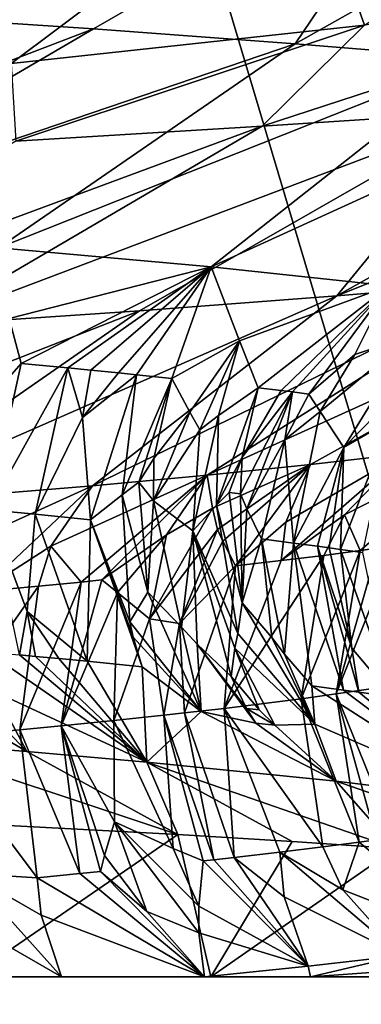
# Model space of a CAD drawing. Extents: x -37.5 to 37.5, y -37.5 to 37.5.
# Drawn here: x 8.8 to 9.1, y -30.4 to -29.5 of the extents above; entities that cross this region are included whole.
import ezdxf

# ---------------------------------------------------------------- set-up
doc = ezdxf.new("R2010")
doc.units = 0
doc.header["$MEASUREMENT"] = 0

msp = doc.modelspace()

# ---------------------------------------------------------------- linework, layer by layer
for points in [[(-24.59314, -28.0431), (32.89505, 17.582769), (-22.706377, -29.591526)], [(-22.706377, -29.591526), (32.89505, 17.582769), (36.801109, 6.075888)], [(-22.706377, -29.591526), (36.801109, 6.075888), (-3.655971, -37.119698)], [(36.801109, 6.075888), (37.119698, 3.655971), (-3.655971, -37.119698)], [(37.119698, 3.655971), (37.219444, 2.439491), (-3.655971, -37.119698)], [(-3.655971, -37.119698), (37.219444, 2.439491), (37.279331, 1.220399)], [(-3.655971, -37.119698), (37.279331, 1.220399), (37.299301, 0)], [(-3.655971, -37.119698), (37.299301, 0), (36.980202, -4.868536)], [(-3.655971, -37.119698), (36.980202, -4.868536), (35.693207, -10.827416)], [(7.028284, -10.757589, 9), (21.534391, -30.051208, 9), (7.610223, -10.354081, 9)], [(7.610223, -10.354081, 9), (21.534391, -30.051208, 9), (22.506109, -29.330534, 9)], [(6.425, -11.128427, 9), (19.522842, -31.395285, 9), (7.028284, -10.757589, 9)], [(7.028284, -10.757589, 9), (19.522842, -31.395285, 9), (20.539614, -30.739704, 9)], [(7.028284, -10.757589, 9), (20.539614, -30.739704, 9), (21.534391, -30.051208, 9)], [(-3.655971, -37.119698), (35.693207, -10.827416), (23.662428, -28.83275)], [(5.802204, -11.465466, 9), (17.427692, -32.604919, 9), (6.425, -11.128427, 9)], [(6.425, -11.128427, 9), (17.427692, -32.604919, 9), (18.485165, -32.017242, 9)], [(6.425, -11.128427, 9), (18.485165, -32.017242, 9), (19.522842, -31.395285, 9)], [(5.161786, -11.767687, 9), (15.257915, -33.674934, 9), (5.802204, -11.465466, 9)], [(5.802204, -11.465466, 9), (15.257915, -33.674934, 9), (16.351559, -33.157681, 9)], [(5.802204, -11.465466, 9), (16.351559, -33.157681, 9), (17.427692, -32.604919, 9)], [(4.505692, -12.034169, 9), (14.147932, -34.156132, 9), (5.161786, -11.767687, 9)], [(5.161786, -11.767687, 9), (14.147932, -34.156132, 9), (15.257915, -33.674934, 9)], [(3.835915, -12.264104, 9), (11.883722, -35.00832, 9), (4.505692, -12.034169, 9)], [(4.505692, -12.034169, 9), (11.883722, -35.00832, 9), (13.0228, -34.60075, 9)], [(4.505692, -12.034169, 9), (13.0228, -34.60075, 9), (14.147932, -34.156132, 9)], [(3.154489, -12.456794, 9), (9.568625, -35.710594, 9), (3.835915, -12.264104, 9)], [(3.835915, -12.264104, 9), (9.568625, -35.710594, 9), (10.73192, -35.378399, 9)], [(3.835915, -12.264104, 9), (10.73192, -35.378399, 9), (11.883722, -35.00832, 9)], [(3.154489, -12.456794, 9), (8.395084, -36.004551, 9), (9.568625, -35.710594, 9)], [(-3.655971, -37.119698), (23.662428, -28.83275), (18.649651, -32.302143)], [(8.659024, -29.498383, 27.468157), (9.162755, -29.335279, 27.722908), (8.856007, -29.511503, 27.866096)], [(9.162755, -29.335279, 27.722908), (9.034552, -29.524624, 28.272642), (8.856007, -29.511503, 27.866096)], [(9.162755, -29.335279, 27.722908), (9.347484, -29.3484, 28.143538), (9.034552, -29.524624, 28.272642)], [(9.039907, -29.35, 37.242386), (8.707372, -29.35, 37.777905), (8.783258, -29.542112, 37.298931)], [(9.095966, -29.508375, 36.814655), (9.039907, -29.35, 37.242386), (8.783258, -29.542112, 37.298931)], [(9.347484, -29.3484, 28.143538), (9.194375, -29.537745, 28.686928), (9.034552, -29.524624, 28.272642)], [(9.339547, -29.35, 36.68779), (9.039907, -29.35, 37.242386), (9.095966, -29.508375, 36.814655)], [(9.00545, -29.5977, 36.598026), (9.381754, -29.474659, 36.312237), (9.095966, -29.508375, 36.814655)], [(9.205086, -29.584579, 36.1842), (9.381754, -29.474659, 36.312237), (9.00545, -29.5977, 36.598026)], [(8.659024, -29.498383, 27.468157), (8.856007, -29.511503, 27.866096), (8.419209, -29.678766, 27.742311)], [(8.787323, -29.610821, 37.002411), (9.095966, -29.508375, 36.814655), (8.783258, -29.542112, 37.298931)], [(9.00545, -29.5977, 36.598026), (9.095966, -29.508375, 36.814655), (8.787323, -29.610821, 37.002411)], [(8.856007, -29.511503, 27.866096), (8.553344, -29.688168, 28.018633), (8.419209, -29.678766, 27.742311)], [(8.856007, -29.511503, 27.866096), (9.034552, -29.524624, 28.272642), (8.553344, -29.688168, 28.018633)], [(9.034552, -29.524624, 28.272642), (8.771853, -29.70509, 28.526449), (8.553344, -29.688168, 28.018633)], [(9.034552, -29.524624, 28.272642), (9.194375, -29.537745, 28.686928), (8.771853, -29.70509, 28.526449)], [(9.194375, -29.537745, 28.686928), (8.960246, -29.722012, 29.046196), (8.771853, -29.70509, 28.526449)], [(9.194375, -29.537745, 28.686928), (9.335245, -29.550865, 29.108059), (8.960246, -29.722012, 29.046196)], [(9.335245, -29.550865, 29.108059), (9.117873, -29.738934, 29.576086), (8.960246, -29.722012, 29.046196)], [(9.547148, -29.558336, 35.331623), (9.385797, -29.571459, 35.761784), (9.071582, -29.747681, 35.635849)], [(9.547148, -29.558336, 35.331623), (9.071582, -29.747681, 35.635849), (9.227531, -29.73456, 35.220089)], [(9.385797, -29.571459, 35.761784), (9.205086, -29.584579, 36.1842), (9.071582, -29.747681, 35.635849)], [(9.205086, -29.584579, 36.1842), (9.00545, -29.5977, 36.598026), (8.703968, -29.773924, 36.444096)], [(9.205086, -29.584579, 36.1842), (8.703968, -29.773924, 36.444096), (8.896921, -29.760801, 36.044125)], [(9.071582, -29.747681, 35.635849), (9.205086, -29.584579, 36.1842), (8.896921, -29.760801, 36.044125)], [(9.00545, -29.5977, 36.598026), (8.493143, -29.787045, 36.834942), (8.703968, -29.773924, 36.444096)], [(9.00545, -29.5977, 36.598026), (8.787323, -29.610821, 37.002411), (8.493143, -29.787045, 36.834942)], [(8.781339, -29.76759, 28.749321), (8.771853, -29.70509, 28.526449), (8.960246, -29.722012, 29.046196)], [(8.781339, -29.76759, 28.749321), (8.960246, -29.722012, 29.046196), (8.792038, -29.8076, 28.857388)], [(8.833461, -29.811449, 28.975834), (8.792038, -29.8076, 28.857388), (8.960246, -29.722012, 29.046196)], [(8.833461, -29.811449, 28.975834), (8.960246, -29.722012, 29.046196), (8.853577, -29.813372, 29.035263)], [(8.853577, -29.813372, 29.035263), (8.960246, -29.722012, 29.046196), (8.878114, -29.815811, 29.109659)], [(8.878114, -29.815811, 29.109659), (8.960246, -29.722012, 29.046196), (8.894127, -29.817436, 29.159369)], [(8.894127, -29.817436, 29.159369), (8.960246, -29.722012, 29.046196), (8.925322, -29.820688, 29.259052)], [(8.925322, -29.820688, 29.259052), (8.960246, -29.722012, 29.046196), (8.985198, -29.787596, 29.365158)], [(9.36435, -29.721439, 34.797668), (8.956557, -29.906271, 34.96497), (9.048326, -29.89687, 34.671844)], [(9.36435, -29.721439, 34.797668), (9.227531, -29.73456, 35.220089), (8.956557, -29.906271, 34.96497)], [(8.985198, -29.787596, 29.365158), (8.960246, -29.722012, 29.046196), (9.117873, -29.738934, 29.576086)], [(9.36435, -29.721439, 34.797668), (9.048326, -29.89687, 34.671844), (9.130501, -29.88747, 34.375908)], [(9.227531, -29.73456, 35.220089), (9.071582, -29.747681, 35.635849), (8.855295, -29.915672, 35.254955)], [(9.227531, -29.73456, 35.220089), (8.855295, -29.915672, 35.254955), (8.956557, -29.906271, 34.96497)], [(8.985198, -29.787596, 29.365158), (9.117873, -29.738934, 29.576086), (9.001793, -29.829149, 29.521753)], [(9.022189, -29.831539, 29.596994), (9.001793, -29.829149, 29.521753), (9.117873, -29.738934, 29.576086)], [(9.022189, -29.831539, 29.596994), (9.117873, -29.738934, 29.576086), (9.032153, -29.832733, 29.63468)], [(9.032153, -29.832733, 29.63468), (9.117873, -29.738934, 29.576086), (9.046805, -29.834524, 29.69128)], [(9.046805, -29.834524, 29.69128), (9.117873, -29.738934, 29.576086), (9.087573, -29.799644, 29.743187)], [(9.087573, -29.799644, 29.743187), (9.117873, -29.738934, 29.576086), (9.139153, -29.782097, 29.8664)], [(9.071582, -29.747681, 35.635849), (8.649446, -29.932594, 35.768032), (8.855295, -29.915672, 35.254955)], [(9.071582, -29.747681, 35.635849), (8.896921, -29.760801, 36.044125), (8.649446, -29.932594, 35.768032)], [(8.896921, -29.760801, 36.044125), (8.703968, -29.773924, 36.444096), (8.413898, -29.949516, 36.268173)], [(8.896921, -29.760801, 36.044125), (8.413898, -29.949516, 36.268173), (8.649446, -29.932594, 35.768032)], [(8.768987, -29.833508, 28.835188), (8.781339, -29.76759, 28.749321), (8.792038, -29.8076, 28.857388)], [(8.941462, -29.8507, 29.361986), (8.925322, -29.820688, 29.259052), (8.985198, -29.787596, 29.365158)], [(8.941462, -29.8507, 29.361986), (8.985198, -29.787596, 29.365158), (8.950235, -29.866251, 29.413132)], [(8.950235, -29.866251, 29.413132), (8.985198, -29.787596, 29.365158), (8.966801, -29.853521, 29.449455)], [(8.966801, -29.853521, 29.449455), (8.985198, -29.787596, 29.365158), (9.001793, -29.829149, 29.521753)], [(9.05687, -29.849928, 29.76207), (9.139153, -29.782097, 29.8664), (9.077643, -29.881872, 29.903168)], [(9.087573, -29.799644, 29.743187), (9.139153, -29.782097, 29.8664), (9.05687, -29.849928, 29.76207)], [(9.139153, -29.782097, 29.8664), (9.149865, -29.808105, 30.010412), (9.077643, -29.881872, 29.903168)], [(9.046805, -29.834524, 29.69128), (9.087573, -29.799644, 29.743187), (9.05687, -29.849928, 29.76207)], [(8.833461, -29.811449, 28.975834), (8.7634, -29.937103, 28.887661), (8.792038, -29.8076, 28.857388)], [(8.768987, -29.833508, 28.835188), (8.792038, -29.8076, 28.857388), (8.7634, -29.937103, 28.887661)], [(8.833461, -29.811449, 28.975834), (8.804401, -29.940947, 29.005726), (8.7634, -29.937103, 28.887661)], [(8.833461, -29.811449, 28.975834), (8.846332, -29.855297, 29.077284), (8.804401, -29.940947, 29.005726)], [(8.833461, -29.811449, 28.975834), (8.853577, -29.813372, 29.035263), (8.846332, -29.855297, 29.077284)], [(8.853577, -29.813372, 29.035263), (8.878114, -29.815811, 29.109659), (8.846332, -29.855297, 29.077284)], [(9.149865, -29.808105, 30.010412), (9.118624, -29.858389, 30.028385), (9.077643, -29.881872, 29.903168)], [(8.878114, -29.815811, 29.109659), (8.894127, -29.817436, 29.159369), (8.846332, -29.855297, 29.077284)], [(8.846332, -29.855297, 29.077284), (8.894127, -29.817436, 29.159369), (8.853371, -29.945827, 29.153894)], [(8.881488, -29.923653, 29.238304), (8.853371, -29.945827, 29.153894), (8.894127, -29.817436, 29.159369)], [(8.881488, -29.923653, 29.238304), (8.894127, -29.817436, 29.159369), (8.925322, -29.820688, 29.259052)], [(8.881488, -29.923653, 29.238304), (8.925322, -29.820688, 29.259052), (8.896203, -29.912636, 29.280321)], [(8.896203, -29.912636, 29.280321), (8.925322, -29.820688, 29.259052), (8.90949, -29.891491, 29.308041)], [(8.90949, -29.891491, 29.308041), (8.925322, -29.820688, 29.259052), (8.941462, -29.8507, 29.361986)], [(8.964812, -29.932861, 29.522173), (8.966801, -29.853521, 29.449455), (9.001793, -29.829149, 29.521753)], [(8.964812, -29.932861, 29.522173), (9.001793, -29.829149, 29.521753), (8.987603, -29.890306, 29.571169)], [(8.987603, -29.890306, 29.571169), (9.001793, -29.829149, 29.521753), (9.022189, -29.831539, 29.596994)], [(8.987603, -29.890306, 29.571169), (9.022189, -29.831539, 29.596994), (9.032153, -29.832733, 29.63468)], [(8.986183, -29.92276, 29.594261), (9.032153, -29.832733, 29.63468), (8.991853, -29.936043, 29.622124)], [(8.987603, -29.890306, 29.571169), (9.032153, -29.832733, 29.63468), (8.986183, -29.92276, 29.594261)], [(8.991853, -29.936043, 29.622124), (9.032153, -29.832733, 29.63468), (9.025329, -29.875038, 29.688547)], [(9.032153, -29.832733, 29.63468), (9.046805, -29.834524, 29.69128), (9.025329, -29.875038, 29.688547)], [(9.046805, -29.834524, 29.69128), (9.05687, -29.849928, 29.76207), (9.025329, -29.875038, 29.688547)], [(8.846332, -29.855297, 29.077284), (8.853371, -29.945827, 29.153894), (8.804401, -29.940947, 29.005726)], [(8.909242, -29.929132, 29.330133), (8.941462, -29.8507, 29.361986), (8.950235, -29.866251, 29.413132)], [(8.90949, -29.891491, 29.308041), (8.941462, -29.8507, 29.361986), (8.909242, -29.929132, 29.330133)], [(8.950235, -29.866251, 29.413132), (8.966801, -29.853521, 29.449455), (8.943859, -29.955593, 29.452581)], [(8.964812, -29.932861, 29.522173), (8.943859, -29.955593, 29.452581), (8.966801, -29.853521, 29.449455)], [(9.025329, -29.875038, 29.688547), (9.05687, -29.849928, 29.76207), (9.033273, -29.966328, 29.790337)], [(9.05687, -29.849928, 29.76207), (9.077643, -29.881872, 29.903168), (9.033273, -29.966328, 29.790337)], [(9.074759, -29.97197, 29.967216), (9.077643, -29.881872, 29.903168), (9.118624, -29.858389, 30.028385)], [(9.074759, -29.97197, 29.967216), (9.118624, -29.858389, 30.028385), (9.094211, -29.974789, 30.055948)], [(8.909242, -29.929132, 29.330133), (8.950235, -29.866251, 29.413132), (8.943859, -29.955593, 29.452581)], [(8.991853, -29.936043, 29.622124), (9.025329, -29.875038, 29.688547), (9.004871, -29.962749, 29.677385)], [(9.025329, -29.875038, 29.688547), (9.033273, -29.966328, 29.790337), (9.004871, -29.962749, 29.677385)], [(9.054446, -29.969149, 29.878675), (9.033273, -29.966328, 29.790337), (9.077643, -29.881872, 29.903168)], [(9.054446, -29.969149, 29.878675), (9.077643, -29.881872, 29.903168), (9.064711, -29.970558, 29.922922)], [(9.064711, -29.970558, 29.922922), (9.077643, -29.881872, 29.903168), (9.074759, -29.97197, 29.967216)], [(9.078208, -29.941481, 34.295677), (9.202998, -29.878069, 34.07745), (9.130501, -29.88747, 34.375908)], [(9.092152, -29.972975, 34.124649), (9.202998, -29.878069, 34.07745), (9.078208, -29.941481, 34.295677)], [(9.10749, -29.970839, 34.057861), (9.202998, -29.878069, 34.07745), (9.092152, -29.972975, 34.124649)], [(8.896203, -29.912636, 29.280321), (8.90949, -29.891491, 29.308041), (8.909242, -29.929132, 29.330133)], [(8.964812, -29.932861, 29.522173), (8.987603, -29.890306, 29.571169), (8.976056, -29.921568, 29.556768)], [(8.987603, -29.890306, 29.571169), (8.986183, -29.92276, 29.594261), (8.976056, -29.921568, 29.556768)], [(9.022073, -29.981947, 34.405041), (9.130501, -29.88747, 34.375908), (9.02627, -29.947748, 34.492138)], [(9.078208, -29.941481, 34.295677), (9.130501, -29.88747, 34.375908), (9.022073, -29.981947, 34.405041)], [(9.02627, -29.947748, 34.492138), (9.130501, -29.88747, 34.375908), (9.048326, -29.89687, 34.671844)], [(8.961361, -29.935434, 34.788635), (9.048326, -29.89687, 34.671844), (8.956557, -29.906271, 34.96497)], [(8.965757, -29.954445, 34.701744), (9.048326, -29.89687, 34.671844), (8.961361, -29.935434, 34.788635)], [(8.970689, -29.964651, 34.651466), (9.048326, -29.89687, 34.671844), (8.965757, -29.954445, 34.701744)], [(8.970689, -29.964651, 34.651466), (8.981731, -29.986649, 34.551559), (9.048326, -29.89687, 34.671844)], [(9.02627, -29.947748, 34.492138), (9.048326, -29.89687, 34.671844), (8.981731, -29.986649, 34.551559)], [(8.818324, -29.969007, 35.149261), (8.956557, -29.906271, 34.96497), (8.855295, -29.915672, 35.254955)], [(8.8451, -30.000837, 34.990688), (8.956557, -29.906271, 34.96497), (8.818324, -29.969007, 35.149261)], [(8.863419, -29.999039, 34.936054), (8.956557, -29.906271, 34.96497), (8.8451, -30.000837, 34.990688)], [(8.920552, -29.959146, 34.847309), (8.956557, -29.906271, 34.96497), (8.863419, -29.999039, 34.936054)], [(8.961361, -29.935434, 34.788635), (8.956557, -29.906271, 34.96497), (8.920552, -29.959146, 34.847309)], [(8.718468, -29.977781, 35.415695), (8.855295, -29.915672, 35.254955), (8.649446, -29.932594, 35.768032)], [(8.755774, -30.009138, 35.242546), (8.855295, -29.915672, 35.254955), (8.718468, -29.977781, 35.415695)], [(8.818324, -29.969007, 35.149261), (8.855295, -29.915672, 35.254955), (8.755774, -30.009138, 35.242546)], [(8.881488, -29.923653, 29.238304), (8.896203, -29.912636, 29.280321), (8.904068, -30.009811, 29.290243)], [(8.896203, -29.912636, 29.280321), (8.909242, -29.929132, 29.330133), (8.904068, -30.009811, 29.290243)], [(8.881488, -29.923653, 29.238304), (8.888254, -30.035934, 29.207668), (8.853371, -29.945827, 29.153894)], [(8.881488, -29.923653, 29.238304), (8.904068, -30.009811, 29.290243), (8.888254, -30.035934, 29.207668)], [(8.964812, -29.932861, 29.522173), (8.976056, -29.921568, 29.556768), (8.987563, -30.019213, 29.581556)], [(8.976056, -29.921568, 29.556768), (8.986183, -29.92276, 29.594261), (8.987563, -30.019213, 29.581556)], [(8.986183, -29.92276, 29.594261), (8.991853, -29.936043, 29.622124), (8.987563, -30.019213, 29.581556)], [(8.909242, -29.929132, 29.330133), (8.933856, -30.040815, 29.357206), (8.904068, -30.009811, 29.290243)], [(8.961361, -29.935434, 34.788635), (8.920552, -29.959146, 34.847309), (8.905694, -30.033537, 34.737701)], [(8.965757, -29.954445, 34.701744), (8.961361, -29.935434, 34.788635), (8.905694, -30.033537, 34.737701)], [(8.909242, -29.929132, 29.330133), (8.943859, -29.955593, 29.452581), (8.933856, -30.040815, 29.357206)], [(8.964812, -29.932861, 29.522173), (8.983779, -30.046455, 29.532238), (8.943859, -29.955593, 29.452581)], [(8.964812, -29.932861, 29.522173), (8.987563, -30.019213, 29.581556), (8.983779, -30.046455, 29.532238)], [(8.991853, -29.936043, 29.622124), (9.004871, -29.962749, 29.677385), (8.987563, -30.019213, 29.581556)], [(8.797401, -30.026953, 28.933249), (8.7634, -29.937103, 28.887661), (8.804401, -29.940947, 29.005726)], [(8.790646, -30.065342, 28.853703), (8.7634, -29.937103, 28.887661), (8.797401, -30.026953, 28.933249)], [(8.797401, -30.026953, 28.933249), (8.804401, -29.940947, 29.005726), (8.850533, -30.070988, 29.02652)], [(8.850533, -30.070988, 29.02652), (8.804401, -29.940947, 29.005726), (8.853371, -29.945827, 29.153894)], [(9.078208, -29.941481, 34.295677), (9.022073, -29.981947, 34.405041), (9.06, -29.977247, 34.257877)], [(9.092152, -29.972975, 34.124649), (9.078208, -29.941481, 34.295677), (9.06, -29.977247, 34.257877)], [(8.850533, -30.070988, 29.02652), (8.853371, -29.945827, 29.153894), (8.899169, -30.075865, 29.175453)], [(8.891147, -30.049608, 29.197178), (8.899169, -30.075865, 29.175453), (8.853371, -29.945827, 29.153894)], [(8.888254, -30.035934, 29.207668), (8.891147, -30.049608, 29.197178), (8.853371, -29.945827, 29.153894)], [(9.022073, -29.981947, 34.405041), (9.02627, -29.947748, 34.492138), (8.981731, -29.986649, 34.551559)], [(8.920552, -29.959146, 34.847309), (8.863419, -29.999039, 34.936054), (8.877257, -30.010159, 34.869751)], [(8.920552, -29.959146, 34.847309), (8.877257, -30.010159, 34.869751), (8.905694, -30.033537, 34.737701)], [(8.93219, -30.037519, 34.640728), (8.965757, -29.954445, 34.701744), (8.905694, -30.033537, 34.737701)], [(8.93219, -30.037519, 34.640728), (8.970689, -29.964651, 34.651466), (8.965757, -29.954445, 34.701744)], [(8.933856, -30.040815, 29.357206), (8.943859, -29.955593, 29.452581), (8.947916, -30.055681, 29.384102)], [(8.981227, -30.059441, 29.500862), (8.978086, -30.084326, 29.437424), (8.943859, -29.955593, 29.452581)], [(8.981227, -30.059441, 29.500862), (8.943859, -29.955593, 29.452581), (8.983779, -30.046455, 29.532238)], [(8.947916, -30.055681, 29.384102), (8.943859, -29.955593, 29.452581), (8.978086, -30.084326, 29.437424)], [(8.987563, -30.019213, 29.581556), (9.004871, -29.962749, 29.677385), (9.013977, -30.050035, 29.644945)], [(9.025033, -30.064648, 29.663982), (9.004871, -29.962749, 29.677385), (9.033273, -29.966328, 29.790337)], [(9.013977, -30.050035, 29.644945), (9.004871, -29.962749, 29.677385), (9.025033, -30.064648, 29.663982)], [(8.818324, -29.969007, 35.149261), (8.755774, -30.009138, 35.242546), (8.807452, -30.004436, 35.099609)], [(8.8451, -30.000837, 34.990688), (8.818324, -29.969007, 35.149261), (8.807452, -30.004436, 35.099609)], [(8.93219, -30.037519, 34.640728), (8.981731, -29.986649, 34.551559), (8.970689, -29.964651, 34.651466)], [(9.025033, -30.064648, 29.663982), (9.033273, -29.966328, 29.790337), (9.049338, -30.092785, 29.701584)], [(9.077416, -30.096369, 29.815096), (9.049338, -30.092785, 29.701584), (9.033273, -29.966328, 29.790337)], [(9.054446, -29.969149, 29.878675), (9.077416, -30.096369, 29.815096), (9.033273, -29.966328, 29.790337)], [(9.054446, -29.969149, 29.878675), (9.084882, -30.059258, 29.935089), (9.090924, -30.098162, 29.871981)], [(9.054446, -29.969149, 29.878675), (9.064711, -29.970558, 29.922922), (9.084882, -30.059258, 29.935089)], [(9.054446, -29.969149, 29.878675), (9.090924, -30.098162, 29.871981), (9.077416, -30.096369, 29.815096)], [(9.064711, -29.970558, 29.922922), (9.074759, -29.97197, 29.967216), (9.084882, -30.059258, 29.935089)], [(9.123167, -29.968611, 33.987038), (9.10749, -29.970839, 34.057861), (9.070838, -30.099817, 34.051449)], [(9.123167, -29.968611, 33.987038), (9.070838, -30.099817, 34.051449), (9.101566, -30.095371, 33.910255)], [(9.10749, -29.970839, 34.057861), (9.092152, -29.972975, 34.124649), (9.070838, -30.099817, 34.051449)], [(9.06, -29.977247, 34.257877), (9.022073, -29.981947, 34.405041), (8.971814, -30.112654, 34.448784)], [(9.06, -29.977247, 34.257877), (8.971814, -30.112654, 34.448784), (9.039789, -30.104095, 34.18438)], [(9.092152, -29.972975, 34.124649), (9.06, -29.977247, 34.257877), (9.039789, -30.104095, 34.18438)], [(9.092152, -29.972975, 34.124649), (9.039789, -30.104095, 34.18438), (9.070838, -30.099817, 34.051449)], [(9.074759, -29.97197, 29.967216), (9.094211, -29.974789, 30.055948), (9.121165, -30.102392, 30.005398)], [(9.074759, -29.97197, 29.967216), (9.121165, -30.102392, 30.005398), (9.084882, -30.059258, 29.935089)], [(8.93219, -30.037519, 34.640728), (8.936529, -30.116629, 34.574543), (8.981731, -29.986649, 34.551559)], [(8.981731, -29.986649, 34.551559), (8.936529, -30.116629, 34.574543), (8.971814, -30.112654, 34.448784)], [(9.022073, -29.981947, 34.405041), (8.981731, -29.986649, 34.551559), (8.971814, -30.112654, 34.448784)], [(8.807452, -30.004436, 35.099609), (8.713073, -30.13883, 35.25082), (8.790747, -30.131622, 35.034786)], [(8.807452, -30.004436, 35.099609), (8.755774, -30.009138, 35.242546), (8.713073, -30.13883, 35.25082)], [(8.8451, -30.000837, 34.990688), (8.807452, -30.004436, 35.099609), (8.790747, -30.131622, 35.034786)], [(8.8451, -30.000837, 34.990688), (8.790747, -30.131622, 35.034786), (8.827576, -30.128017, 34.926071)], [(8.863419, -29.999039, 34.936054), (8.8451, -30.000837, 34.990688), (8.827576, -30.128017, 34.926071)], [(8.877257, -30.010159, 34.869751), (8.863419, -29.999039, 34.936054), (8.827576, -30.128017, 34.926071)], [(8.877257, -30.010159, 34.869751), (8.827576, -30.128017, 34.926071), (8.874075, -30.123318, 34.782032)], [(8.877257, -30.010159, 34.869751), (8.874075, -30.123318, 34.782032), (8.905694, -30.033537, 34.737701)], [(8.888254, -30.035934, 29.207668), (8.904068, -30.009811, 29.290243), (8.951449, -30.115376, 29.252995)], [(8.904068, -30.009811, 29.290243), (8.933856, -30.040815, 29.357206), (8.951449, -30.115376, 29.252995)], [(8.983779, -30.046455, 29.532238), (8.987563, -30.019213, 29.581556), (9.051922, -30.126657, 29.604765)], [(8.987563, -30.019213, 29.581556), (9.013977, -30.050035, 29.644945), (9.051922, -30.126657, 29.604765)], [(8.790646, -30.065342, 28.853703), (8.797401, -30.026953, 28.933249), (8.804633, -30.066624, 28.89312)], [(8.797401, -30.026953, 28.933249), (8.850533, -30.070988, 29.02652), (8.825285, -30.068548, 28.952364)], [(8.797401, -30.026953, 28.933249), (8.825285, -30.068548, 28.952364), (8.804633, -30.066624, 28.89312)], [(8.918219, -30.118618, 34.637234), (8.905694, -30.033537, 34.737701), (8.874075, -30.123318, 34.782032)], [(8.888254, -30.035934, 29.207668), (8.951449, -30.115376, 29.252995), (8.891147, -30.049608, 29.197178)], [(8.93219, -30.037519, 34.640728), (8.905694, -30.033537, 34.737701), (8.918219, -30.118618, 34.637234)], [(8.93219, -30.037519, 34.640728), (8.918219, -30.118618, 34.637234), (8.936529, -30.116629, 34.574543)], [(8.933856, -30.040815, 29.357206), (8.947916, -30.055681, 29.384102), (8.951449, -30.115376, 29.252995)], [(8.891147, -30.049608, 29.197178), (8.951449, -30.115376, 29.252995), (8.899169, -30.075865, 29.175453)], [(8.981227, -30.059441, 29.500862), (8.983779, -30.046455, 29.532238), (9.051922, -30.126657, 29.604765)], [(9.013977, -30.050035, 29.644945), (9.025033, -30.064648, 29.663982), (9.051922, -30.126657, 29.604765)], [(8.695486, -30.09161, 28.526209), (8.708537, -30.058075, 28.632828), (8.796932, -30.1507, 28.590462)], [(8.708537, -30.058075, 28.632828), (8.768758, -30.097878, 28.715778), (8.796932, -30.1507, 28.590462)], [(8.999763, -30.12571, 29.397402), (8.951449, -30.115376, 29.252995), (8.947916, -30.055681, 29.384102)], [(8.991651, -30.11265, 29.411022), (8.999763, -30.12571, 29.397402), (8.947916, -30.055681, 29.384102)], [(8.991651, -30.11265, 29.411022), (8.947916, -30.055681, 29.384102), (8.978086, -30.084326, 29.437424)], [(8.768758, -30.097878, 28.715778), (8.762142, -30.062777, 28.775055), (8.903258, -30.160101, 28.878628)], [(8.790646, -30.065342, 28.853703), (8.903258, -30.160101, 28.878628), (8.762142, -30.062777, 28.775055)], [(8.790646, -30.065342, 28.853703), (8.804633, -30.066624, 28.89312), (8.903258, -30.160101, 28.878628)], [(8.804633, -30.066624, 28.89312), (8.825285, -30.068548, 28.952364), (8.903258, -30.160101, 28.878628)], [(9.002806, -30.113903, 29.450085), (8.978086, -30.084326, 29.437424), (8.981227, -30.059441, 29.500862)], [(9.016521, -30.12759, 29.456064), (8.981227, -30.059441, 29.500862), (9.051922, -30.126657, 29.604765)], [(9.002806, -30.113903, 29.450085), (8.981227, -30.059441, 29.500862), (9.016521, -30.12759, 29.456064)], [(9.025033, -30.064648, 29.663982), (9.049338, -30.092785, 29.701584), (9.051922, -30.126657, 29.604765)], [(9.090924, -30.098162, 29.871981), (9.084882, -30.059258, 29.935089), (9.121165, -30.102392, 30.005398)], [(8.825285, -30.068548, 28.952364), (8.850533, -30.070988, 29.02652), (8.903258, -30.160101, 28.878628)], [(8.850533, -30.070988, 29.02652), (8.899169, -30.075865, 29.175453), (8.903258, -30.160101, 28.878628)], [(8.899169, -30.075865, 29.175453), (8.951449, -30.115376, 29.252995), (8.903258, -30.160101, 28.878628)], [(8.991651, -30.11265, 29.411022), (8.978086, -30.084326, 29.437424), (9.002806, -30.113903, 29.450085)], [(8.695486, -30.09161, 28.526209), (8.796932, -30.1507, 28.590462), (8.681283, -30.141298, 28.30591)], [(9.051922, -30.126657, 29.604765), (9.049338, -30.092785, 29.701584), (9.20719, -30.193945, 29.941208)], [(9.077416, -30.096369, 29.815096), (9.20719, -30.193945, 29.941208), (9.049338, -30.092785, 29.701584)], [(8.768758, -30.097878, 28.715778), (8.903258, -30.160101, 28.878628), (8.796932, -30.1507, 28.590462)], [(9.091219, -30.230967, 34.128189), (9.070838, -30.099817, 34.051449), (9.039789, -30.104095, 34.18438)], [(9.122288, -30.226604, 33.990589), (9.101566, -30.095371, 33.910255), (9.070838, -30.099817, 34.051449)], [(9.106563, -30.22883, 34.061401), (9.070838, -30.099817, 34.051449), (9.091219, -30.230967, 34.128189)], [(9.122288, -30.226604, 33.990589), (9.070838, -30.099817, 34.051449), (9.106563, -30.22883, 34.061401)], [(9.077416, -30.096369, 29.815096), (9.090924, -30.098162, 29.871981), (9.20719, -30.193945, 29.941208)], [(9.090924, -30.098162, 29.871981), (9.121165, -30.102392, 30.005398), (9.20719, -30.193945, 29.941208)], [(9.039789, -30.104095, 34.18438), (8.971814, -30.112654, 34.448784), (9.059056, -30.235239, 34.261414)], [(9.091219, -30.230967, 34.128189), (9.039789, -30.104095, 34.18438), (9.059056, -30.235239, 34.261414)], [(8.926708, -30.236502, 34.7118), (8.918219, -30.118618, 34.637234), (8.874075, -30.123318, 34.782032)], [(8.951449, -30.115376, 29.252995), (9.070796, -30.177023, 29.40546), (8.903258, -30.160101, 28.878628)], [(8.962485, -30.246632, 34.618027), (8.936529, -30.116629, 34.574543), (8.918219, -30.118618, 34.637234)], [(8.953222, -30.247629, 34.649475), (8.918219, -30.118618, 34.637234), (8.926708, -30.236502, 34.7118)], [(8.962485, -30.246632, 34.618027), (8.918219, -30.118618, 34.637234), (8.953222, -30.247629, 34.649475)], [(8.936529, -30.116629, 34.574543), (8.980679, -30.244638, 34.555035), (8.971814, -30.112654, 34.448784)], [(8.962485, -30.246632, 34.618027), (8.980679, -30.244638, 34.555035), (8.936529, -30.116629, 34.574543)], [(8.999763, -30.12571, 29.397402), (9.070796, -30.177023, 29.40546), (8.951449, -30.115376, 29.252995)], [(9.021073, -30.239939, 34.408546), (8.971814, -30.112654, 34.448784), (8.980679, -30.244638, 34.555035)], [(9.059056, -30.235239, 34.261414), (8.971814, -30.112654, 34.448784), (9.021073, -30.239939, 34.408546)], [(8.991651, -30.11265, 29.411022), (9.002806, -30.113903, 29.450085), (9.016521, -30.12759, 29.456064)], [(8.991651, -30.11265, 29.411022), (9.016521, -30.12759, 29.456064), (8.999763, -30.12571, 29.397402)], [(8.843845, -30.258827, 34.994064), (8.827576, -30.128017, 34.926071), (8.790747, -30.131622, 35.034786)], [(8.874075, -30.123318, 34.782032), (8.827576, -30.128017, 34.926071), (8.874619, -30.213112, 34.83643)], [(8.862165, -30.257029, 34.93943), (8.827576, -30.128017, 34.926071), (8.843845, -30.258827, 34.994064)], [(8.865704, -30.242767, 34.904846), (8.874619, -30.213112, 34.83643), (8.827576, -30.128017, 34.926071)], [(8.865704, -30.242767, 34.904846), (8.827576, -30.128017, 34.926071), (8.862165, -30.257029, 34.93943)], [(8.926708, -30.236502, 34.7118), (8.874075, -30.123318, 34.782032), (8.874619, -30.213112, 34.83643)], [(8.999763, -30.12571, 29.397402), (9.016521, -30.12759, 29.456064), (9.070796, -30.177023, 29.40546)], [(9.016521, -30.12759, 29.456064), (9.051922, -30.126657, 29.604765), (9.070796, -30.177023, 29.40546)], [(9.051922, -30.126657, 29.604765), (9.20719, -30.193945, 29.941208), (9.070796, -30.177023, 29.40546)], [(8.790747, -30.131622, 35.034786), (8.713073, -30.13883, 35.25082), (8.806195, -30.262426, 35.102985)], [(8.843845, -30.258827, 34.994064), (8.790747, -30.131622, 35.034786), (8.806195, -30.262426, 35.102985)], [(8.681283, -30.141298, 28.30591), (8.796932, -30.1507, 28.590462), (8.930686, -30.224335, 28.545126)], [(8.72483, -30.213291, 28.027302), (8.681283, -30.141298, 28.30591), (8.930686, -30.224335, 28.545126)], [(8.806195, -30.262426, 35.102985), (8.713073, -30.13883, 35.25082), (8.745428, -30.258715, 35.255585)], [(8.796932, -30.1507, 28.590462), (8.903258, -30.160101, 28.878628), (8.930686, -30.224335, 28.545126)], [(8.903258, -30.160101, 28.878628), (9.123499, -30.23661, 29.1329), (9.031902, -30.230474, 28.837633)], [(8.903258, -30.160101, 28.878628), (9.070796, -30.177023, 29.40546), (9.123499, -30.23661, 29.1329)], [(8.930686, -30.224335, 28.545126), (8.903258, -30.160101, 28.878628), (9.031902, -30.230474, 28.837633)], [(9.070796, -30.177023, 29.40546), (9.20719, -30.193945, 29.941208), (9.277759, -30.248888, 29.731325)], [(9.123499, -30.23661, 29.1329), (9.070796, -30.177023, 29.40546), (9.277759, -30.248888, 29.731325)], [(8.72483, -30.213291, 28.027302), (8.930686, -30.224335, 28.545126), (8.747046, -30.35, 28.42345)], [(8.865704, -30.242767, 34.904846), (8.903312, -30.292246, 34.900192), (8.874619, -30.213112, 34.83643)], [(8.949332, -30.311277, 34.826363), (8.874619, -30.213112, 34.83643), (8.903312, -30.292246, 34.900192)], [(8.949377, -30.287546, 34.754929), (8.874619, -30.213112, 34.83643), (8.949332, -30.311277, 34.826363)], [(8.926708, -30.236502, 34.7118), (8.874619, -30.213112, 34.83643), (8.949377, -30.287546, 34.754929)], [(8.747046, -30.35, 28.42345), (8.930686, -30.224335, 28.545126), (8.959956, -30.35, 28.996389)], [(8.930686, -30.224335, 28.545126), (9.031902, -30.230474, 28.837633), (8.959956, -30.35, 28.996389)], [(9.031902, -30.230474, 28.837633), (9.123499, -30.23661, 29.1329), (8.959956, -30.35, 28.996389)], [(9.091219, -30.230967, 34.128189), (9.059056, -30.235239, 34.261414), (9.076909, -30.273016, 34.300381)], [(9.091219, -30.230967, 34.128189), (9.076909, -30.273016, 34.300381), (9.201363, -30.321802, 34.084682)], [(9.106563, -30.22883, 34.061401), (9.091219, -30.230967, 34.128189), (9.201363, -30.321802, 34.084682)], [(8.953222, -30.247629, 34.649475), (8.926708, -30.236502, 34.7118), (8.949377, -30.287546, 34.754929)], [(8.959956, -30.35, 28.996389), (9.123499, -30.23661, 29.1329), (9.135385, -30.35, 29.581892)], [(9.021073, -30.239939, 34.408546), (8.980679, -30.244638, 34.555035), (9.024873, -30.279282, 34.496792)], [(9.059056, -30.235239, 34.261414), (9.021073, -30.239939, 34.408546), (9.076909, -30.273016, 34.300381)], [(9.021073, -30.239939, 34.408546), (9.024873, -30.279282, 34.496792), (9.128639, -30.331202, 34.383049)], [(9.076909, -30.273016, 34.300381), (9.021073, -30.239939, 34.408546), (9.128639, -30.331202, 34.383049)], [(8.865704, -30.242767, 34.904846), (8.862165, -30.257029, 34.93943), (8.903312, -30.292246, 34.900192)], [(8.953222, -30.247629, 34.649475), (8.949377, -30.287546, 34.754929), (9.046243, -30.340601, 34.678894)], [(8.962485, -30.246632, 34.618027), (8.953222, -30.247629, 34.649475), (9.046243, -30.340601, 34.678894)], [(8.962485, -30.246632, 34.618027), (9.046243, -30.340601, 34.678894), (8.980679, -30.244638, 34.555035)], [(9.024873, -30.279282, 34.496792), (8.980679, -30.244638, 34.555035), (9.046243, -30.340601, 34.678894)], [(8.745428, -30.258715, 35.255585), (8.727686, -30.29249, 35.358345), (8.827654, -30.35, 35.27882)], [(8.809715, -30.295631, 35.159973), (8.745428, -30.258715, 35.255585), (8.827654, -30.35, 35.27882)], [(8.806195, -30.262426, 35.102985), (8.745428, -30.258715, 35.255585), (8.809715, -30.295631, 35.159973)], [(8.843845, -30.258827, 34.994064), (8.806195, -30.262426, 35.102985), (8.954262, -30.35, 34.971897)], [(8.862165, -30.257029, 34.93943), (8.843845, -30.258827, 34.994064), (8.954262, -30.35, 34.971897)], [(8.903312, -30.292246, 34.900192), (8.862165, -30.257029, 34.93943), (8.954262, -30.35, 34.971897)], [(8.806195, -30.262426, 35.102985), (8.809715, -30.295631, 35.159973), (8.954262, -30.35, 34.971897)], [(9.076909, -30.273016, 34.300381), (9.128639, -30.331202, 34.383049), (9.201363, -30.321802, 34.084682)], [(9.024873, -30.279282, 34.496792), (9.046243, -30.340601, 34.678894), (9.128639, -30.331202, 34.383049)], [(8.727686, -30.29249, 35.358345), (8.699548, -30.35, 35.568378), (8.827654, -30.35, 35.27882)], [(8.949332, -30.311277, 34.826363), (8.903312, -30.292246, 34.900192), (8.954262, -30.35, 34.971897)], [(8.949377, -30.287546, 34.754929), (8.949332, -30.311277, 34.826363), (9.046243, -30.340601, 34.678894)], [(8.809715, -30.295631, 35.159973), (8.827654, -30.35, 35.27882), (8.954262, -30.35, 34.971897)], [(8.949332, -30.311277, 34.826363), (8.954262, -30.35, 34.971897), (9.046243, -30.340601, 34.678894)], [(9.128639, -30.331202, 34.383049), (9.046243, -30.340601, 34.678894), (9.048273, -30.35, 34.726032)], [(9.17992, -30.340698, 34.281986), (9.128639, -30.331202, 34.383049), (9.048273, -30.35, 34.726032)], [(9.046243, -30.340601, 34.678894), (8.954262, -30.35, 34.971897), (9.048273, -30.35, 34.726032)], [(9.192233, -30.35, 34.192112), (9.17992, -30.340698, 34.281986), (9.048273, -30.35, 34.726032)], [(9.135385, -30.35, 29.581892), (7.985081, -30.35, 36.875572), (7.810675, -30.35, 37.137024)], [(8.959956, -30.35, 28.996389), (9.135385, -30.35, 29.581892), (7.810675, -30.35, 37.137024)], [(8.747046, -30.35, 28.42345), (8.959956, -30.35, 28.996389), (7.810675, -30.35, 37.137024)], [(9.272596, -30.35, 30.177511), (8.152511, -30.35, 36.606651), (7.985081, -30.35, 36.875572)], [(9.135385, -30.35, 29.581892), (9.272596, -30.35, 30.177511), (7.985081, -30.35, 36.875572)], [(9.430233, -30.35, 31.389099), (8.438484, -30.35, 36.09885), (8.152511, -30.35, 36.606651)], [(9.371017, -30.35, 30.780756), (9.430233, -30.35, 31.389099), (8.152511, -30.35, 36.606651)], [(9.272596, -30.35, 30.177511), (9.371017, -30.35, 30.780756), (8.152511, -30.35, 36.606651)], [(9.385337, -30.35, 33.103607), (8.699548, -30.35, 35.568378), (8.438484, -30.35, 36.09885)], [(9.433821, -30.35, 32.55275), (9.385337, -30.35, 33.103607), (8.438484, -30.35, 36.09885)], [(9.45, -30.35, 32), (9.433821, -30.35, 32.55275), (8.438484, -30.35, 36.09885)], [(9.430233, -30.35, 31.389099), (9.45, -30.35, 32), (8.438484, -30.35, 36.09885)], [(9.304716, -30.35, 33.650688), (8.827654, -30.35, 35.27882), (8.699548, -30.35, 35.568378)], [(9.385337, -30.35, 33.103607), (9.304716, -30.35, 33.650688), (8.699548, -30.35, 35.568378)], [(9.192233, -30.35, 34.192112), (8.954262, -30.35, 34.971897), (8.827654, -30.35, 35.27882)], [(9.304716, -30.35, 33.650688), (9.192233, -30.35, 34.192112), (8.827654, -30.35, 35.27882)], [(9.192233, -30.35, 34.192112), (9.048273, -30.35, 34.726032), (8.954262, -30.35, 34.971897)]]:
    msp.add_3dface(points)

doc.saveas('drawing.dxf')
